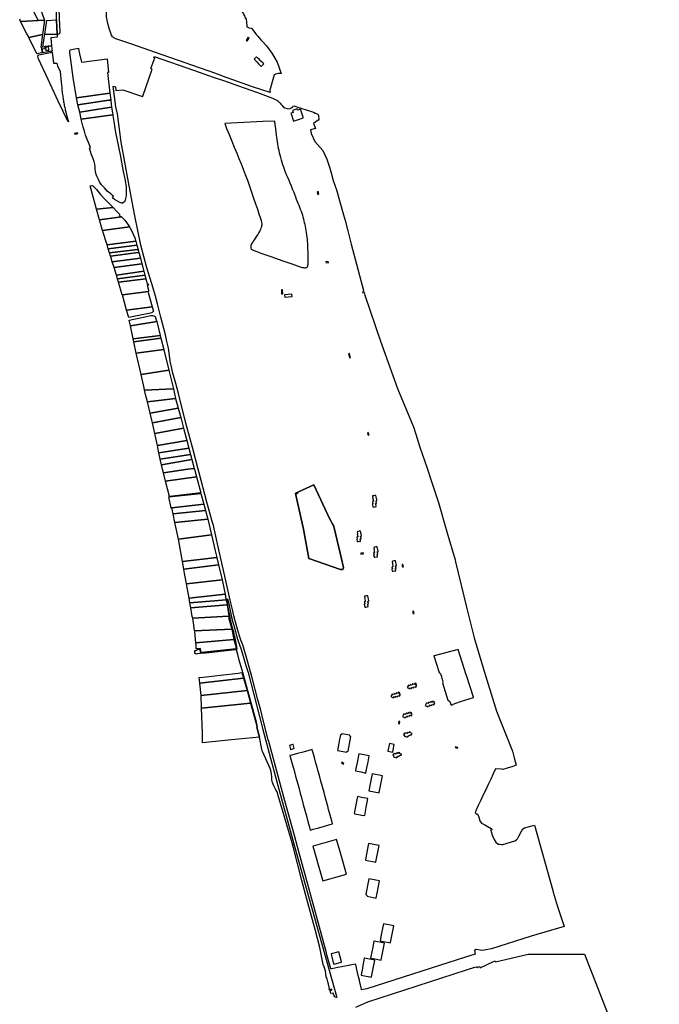
# Model space of a CAD drawing. Units: inches. Extents: x 720574 to 734697, y 4351319 to 4383091.
# Drawn here: x 729414 to 731927, y 4358855 to 4362719 of the extents above; entities that cross this region are included whole.
import ezdxf

# ---------------------------------------------------------------- set-up
doc = ezdxf.new("R2010")
doc.units = ezdxf.units.IN
doc.header["$MEASUREMENT"] = 0
doc.layers.add('gis.parcelas_rust', color=10, linetype='Continuous')

# ---------------------------------------------------------------- blocks, each defined once
blk = doc.blocks.new('parcelas_rust_ACAD_27_FMEBLOCK11')
at = {"layer": 'gis.parcelas_rust'}
for points in [[(-20.7, 378.3), (29.9, 187.2), (42.6, 135.2), (42.7, 134.7), (39.9, 99.2), (39.4, 92.4), (93.9, -89.5), (144.6, -250.6), (142, -258.1), (140, -263.7), (139.7, -264.5), (142.9, -267.2), (170.3, -300.3), (174.6, -305.5), (183.7, -316.3), (188.2, -321.9), (191.6, -326.6), (194.2, -330.9), (196.4, -334.9), (198.2, -338.9), (199.8, -343.1), (204.7, -351.3), (207.7, -376), (208.5, -382.1), (214.6, -384.5), (215.2, -385.5), (225.9, -386.6), (226.1, -386.6), (227.3, -388.1), (230.4, -392.3), (234.3, -397.7), (239.2, -404), (244.8, -411.1), (250.9, -418.3), (255.8, -425.3), (263.3, -432.3), (269.2, -438.6), (285.1, -456.5), (306.5, -485), (327.6, -520.7), (343.3, -564.9), (343.3, -565), (336.9, -564.4), (333.2, -564.5), (331.1, -564.5), (320.6, -567.7), (319.2, -568.7), (315.5, -569.5), (297.9, -630.8), (300.1, -639.6), (230.7, -617), (134.5, -582.8), (126.9, -580.1), (81.9, -563.8), (-150.8, -482.8), (-248.2, -448.5), (-306.3, -428.1), (-313.9, -425.1), (-317.6, -422.3), (-319.5, -420.9), (-323.7, -414), (-326.3, -406.9), (-331.7, -392.7), (-338.3, -369), (-343.3, -342.1), (-343.2, -322.7), (-343.2, -318.5), (-339.1, -294.2), (-314.1, -182.9), (-307.3, -156.3), (-306.9, -148), (-305.8, -128.9), (-299.1, 40.6), (-296, 85.7), (-293.6, 105.9), (-284.7, 164.8), (-279.9, 200.1), (-274.7, 220.1), (-263, 265.7), (-250.4, 283.2), (-254.7, 289.5), (-255.8, 296.7), (-255.4, 304.9), (-253.2, 309.6), (-248.2, 320.8), (-248, 321.1), (-245, 333.3), (-234.3, 376.2), (-229.2, 401.2), (-228, 409.3), (-227, 417.6), (-227, 426.8), (-227.7, 437.4), (-234.6, 513.6), (-235.5, 537.4), (-230.6, 536.5), (-220.3, 534.8), (-210, 532), (-200, 529.4), (-187.5, 524.8), (-173.9, 519.5), (-163.7, 514.7), (-157.1, 513.7), (-153, 514.2), (-148.3, 517.7), (-140, 525.6), (-133.5, 534.8), (-118.3, 557.8), (-101.6, 586.6), (-95.4, 599.6), (-83, 622.9), (-76.8, 638.7), (-76.5, 639.6), (-70.8, 634.5), (-80, 601.4), (-80.4, 600.2), (-83.9, 587.7), (-81.4, 543.8), (-64.3, 507.5), (-64.2, 507.5), (-62.4, 508.4), (-61.8, 507.1), (-52.9, 488.4), (-55.7, 485.2), (-48.6, 479.7), (-34.4, 429), (-20.9, 380.7)], [(-189.7, 479.4), (-180.9, 477.4), (-177.4, 493.2), (-186.3, 495.2)], [(213.1, -422.4), (205.1, -435.2), (206.1, -435.8), (208.6, -437.3), (209.4, -437.9), (217.5, -425.1), (216.6, -424.5), (214, -423)], [(236.1, -508.5), (240.2, -512.7), (242.8, -515.3), (246.6, -519.2), (253.5, -526.2), (261.6, -534.4), (264.3, -537.2), (274.2, -527.4), (271.5, -524.7), (263.4, -516.4), (260.4, -513.4), (257.1, -510), (252.6, -505.5), (250, -502.8), (246.1, -498.8)]]:
    blk.add_lwpolyline(points, close=True, dxfattribs=at)
blk = doc.blocks.new('parcelas_rust_ACAD_27_FMEBLOCK32')
at = {"layer": 'gis.parcelas_rust'}
for points in [[(-769.9411, 1675.4188), (-732.9282, 1781.5615), (-737.3582, 1783.5615), (-722.7377, 1825.561), (-722.6778, 1826.061), (-725.873, 1827.1894), (-725.5855, 1828.059), (-724.3555, 1831.779), (-566.897, 1776.349), (-492.6875, 1750.229), (-448.308, 1735.169), (-394.0485, 1716.049), (-303.8995, 1684.279), (-297.6795, 1681.909), (-260.25, 1667.649), (-252.28, 1663.839), (-240.91, 1658.169), (-238.4605, 1656.279), (-234.9905, 1653.599), (-229.5105, 1647.779), (-227.8305, 1644.809), (-223.9005, 1640.389), (-218.1505, 1634.329), (-211.371, 1629.999), (-202.681, 1627.089), (-194.721, 1626.529), (-188.191, 1628.939), (-186.991, 1629.359), (-180.561, 1633.909), (-178.291, 1636.209), (-176.821, 1638.309), (-140.841, 1626.4385), (-131.641, 1623.4085), (-98.3715, 1612.4285), (-92.2515, 1608.6985), (-91.5615, 1608.4585), (-82.2615, 1605.1385), (-79.912, 1599.829), (-78.832, 1594.569), (-78.362, 1589.349), (-78.582, 1584.869), (-80.732, 1582.009), (-98.592, 1568.589), (-91.3125, 1548.6795), (-111.2325, 1543.8095), (-108.5725, 1529.4695), (-94.2735, 1498.01), (-61.914, 1462.5), (-46.0145, 1428.5205), (-35.785, 1396.9605), (-30.1855, 1374.9505), (-21.306, 1345.261), (-8.9265, 1307.7415), (16.452, 1218.862), (25.5615, 1187.6425), (36.141, 1147.3625), (48.48, 1095.233), (59.5095, 1056.1235), (97.407, 912.865), (98.257, 909.995), (92.827, 908.125), (94.537, 903.175), (99.737, 904.975), (102.907, 894.865), (164.124, 713.5365), (230.861, 528.018), (285.7885, 396.449), (293.1085, 378.0395), (302.348, 348.5195), (319.137, 298.02), (336.4265, 246.0405), (348.4955, 211.251), (362.335, 171.381), (391.8135, 81.452), (424.9615, -33.657), (457.56, -144.366), (459.02, -152.086), (502.297, -329.744), (531.555, -449.853), (566.123, -564.282), (619.2405, -738.3905), (682.678, -894.779), (688.7975, -921.1885), (697.557, -950.2985), (683.347, -954.6485), (661.357, -961.378), (644.287, -966.598), (639.157, -966.138), (616.247, -964.078), (615.747, -964.038), (606.597, -983.658), (596.8765, -1004.4975), (587.1565, -1025.3475), (577.436, -1046.187), (567.716, -1067.037), (557.9955, -1087.877), (548.2755, -1108.7265), (538.555, -1129.5665), (537.745, -1131.3065), (535.445, -1136.766), (546.925, -1144.026), (549.8945, -1153.946), (552.4945, -1163.106), (553.2345, -1165.556), (554.1245, -1167.646), (554.722, -1168.5665), (560.639, -1177.16), (573.3025, -1184.6085), (598.6305, -1198.2015), (599.2395, -1198.9915), (601.891, -1202.429), (602.1685, -1203.416), (596.209, -1205.0915), (598.2135, -1209.9755), (601.1035, -1219.5455), (603.2435, -1225.6555), (604.9735, -1229.8455), (609.99, -1242.1485), (617.253, -1252.576), (626.192, -1259.652), (631.9165, -1260.6195), (639.4145, -1261.887), (639.4645, -1261.8785), (644.0705, -1261.142), (691.7465, -1247.1765), (698.6375, -1242.8935), (701.617, -1239.5415), (707.763, -1228.741), (717.2615, -1208.8165), (722.8485, -1199.692), (729.739, -1195.7815), (769.343, -1185.506), (840.919, -1442.1335), (842.829, -1448.9935), (857.728, -1500.663), (885.3165, -1582.562), (756.1565, -1621.2215), (599.677, -1671.131), (563.477, -1676.971), (539.907, -1673.571), (532.657, -1677.831), (536.357, -1691.581), (532.097, -1693.151), (502.277, -1702.6505), (110.087, -1827.629), (90.007, -1831.779), (89.237, -1828.589), (88.297, -1823.889), (84.2775, -1806.5795), (81.6675, -1795.1295), (81.3975, -1794.0595), (76.898, -1774.9295), (71.2185, -1751.65), (66.6385, -1732.58), (66.4385, -1731.7), (66.2285, -1730.99), (50.9785, -1733.71), (43.109, -1735.19), (39.989, -1735.73), (-3.821, -1743.49), (-27.141, -1748.8895), (-30.981, -1749.8595), (-46.66, -1694.43), (-48.13, -1686.6205), (-115.026, -1442.1325), (-161.9435, -1270.644), (-173.8625, -1225.8545), (-211.2805, -1090.0155), (-274.807, -857.4075), (-276.5965, -851.0875), (-297.7155, -768.1785), (-306.315, -734.419), (-317.344, -693.799), (-340.193, -606.86), (-357.402, -545.9305), (-376.9305, -477.421), (-384.0805, -459.041), (-388, -445.7315), (-394.56, -425.2415), (-403.0795, -398.1815), (-411.419, -363.492), (-418.9585, -333.912), (-426.678, -302.2525), (-431.5475, -278.2325), (-444.3465, -219.443), (-472.9445, -93.0145), (-492.3835, -9.325), (-495.253, 1.805), (-517.352, 82.664), (-548.56, 197.543), (-552.02, 211.253), (-571.2085, 287.3525), (-599.797, 391.6515), (-628.645, 508.2805), (-640.2145, 547.5405), (-651.324, 588.27), (-657.8135, 618.6495), (-659.1835, 623.5195), (-660.973, 627.8295), (-668.7125, 686.879), (-674.472, 713.159), (-680.1315, 739.4085), (-698.0005, 808.418), (-711.4195, 860.0775), (-719.569, 890.5375), (-728.5985, 922.047), (-753.2875, 1001.2765), (-777.276, 1091.166), (-800.224, 1206.405), (-806.7835, 1240.0245), (-825.492, 1338.304), (-853.9895, 1495.4825), (-869.448, 1606.8415), (-874.7775, 1634.3915), (-885.3165, 1714.6505), (-877.2636, 1712.0605), (-875.8587, 1698.063), (-847.2987, 1701.0625), (-770.2397, 1674.5625)], [(-163.3771, 1625.3923), (-180.9937, 1619.77), (-178.4812, 1611.8975), (-187.7883, 1608.9272), (-187.6511, 1608.4973), (-186.7349, 1605.6267), (-177.9229, 1578.0157), (-165.5658, 1581.9595), (-154.3006, 1585.5548), (-139.5602, 1590.2592), (-139.0265, 1590.4295), (-139.853, 1593.0191), (-149.8261, 1624.2679), (-161.7988, 1620.4468)], [(-447.5205, 1568.2305), (-440.261, 1548.9205), (-430.6315, 1524.9005), (-420.1415, 1499.421), (-410.082, 1475.131), (-400.6225, 1452.2915), (-391.683, 1430.6015), (-383.193, 1409.6715), (-374.9735, 1388.952), (-366.864, 1367.812), (-358.734, 1345.762), (-350.5545, 1322.9025), (-342.335, 1299.4225), (-334.1555, 1275.7025), (-326.3155, 1252.773), (-319.196, 1231.813), (-313.1265, 1213.823), (-308.3165, 1199.1635), (-304.907, 1188.0135), (-302.977, 1180.3035), (-302.227, 1175.0135), (-302.267, 1170.8835), (-302.797, 1166.8335), (-303.777, 1162.5235), (-305.287, 1157.7935), (-307.3775, 1152.494), (-310.1175, 1146.624), (-313.5775, 1140.194), (-317.7675, 1133.254), (-322.3975, 1126.074), (-327.1275, 1118.984), (-331.628, 1112.274), (-335.708, 1106.1345), (-339.188, 1100.7345), (-341.928, 1096.1845), (-343.918, 1092.3645), (-345.178, 1089.1045), (-345.748, 1086.2445), (-345.738, 1083.6545), (-345.308, 1081.2345), (-344.578, 1078.9045), (-343.478, 1076.6945), (-341.9185, 1074.6745), (-338.7685, 1072.4945), (-328.7685, 1068.2845), (-305.6285, 1059.7545), (-297.6885, 1056.9345), (-266.219, 1045.7645), (-220.0595, 1029.6045), (-179.85, 1015.7145), (-155.17, 1007.4145), (-143.1305, 1003.7445), (-137.7605, 1002.6145), (-134.0505, 1002.2945), (-130.9205, 1002.4045), (-128.2605, 1002.8845), (-125.9805, 1003.7145), (-124.0905, 1004.9145), (-122.5905, 1006.5745), (-121.4905, 1008.8045), (-120.74, 1012.0645), (-120.28, 1016.8845), (-120.07, 1023.6645), (-120.03, 1032.2445), (-120.08, 1037.304), (-120.12, 1042.354), (-120.2795, 1053.614), (-120.4895, 1065.344), (-120.7495, 1076.784), (-121.049, 1087.334), (-121.449, 1097.0235), (-121.999, 1106.0635), (-122.7585, 1114.6535), (-123.7285, 1123.0335), (-124.9085, 1131.4135), (-126.2785, 1139.9535), (-127.778, 1148.453), (-129.298, 1156.623), (-130.768, 1164.263), (-132.248, 1171.543), (-133.7775, 1178.723), (-135.4375, 1185.983), (-137.2575, 1193.333), (-139.2775, 1200.693), (-141.5375, 1208.0425), (-144.017, 1215.4825), (-146.697, 1223.1525), (-149.567, 1231.1025), (-152.557, 1239.1025), (-155.5865, 1246.8125), (-158.6365, 1254.0925), (-161.7765, 1261.4325), (-165.1265, 1269.512), (-168.776, 1278.812), (-172.696, 1289.092), (-176.806, 1299.932), (-181.0855, 1310.962), (-185.5355, 1322.162), (-190.215, 1333.5615), (-195.115, 1345.1315), (-200.005, 1356.5715), (-204.6145, 1367.5015), (-208.7545, 1377.6615), (-212.4645, 1387.221), (-215.854, 1396.521), (-219.034, 1405.801), (-222.014, 1415.191), (-224.8135, 1424.761), (-227.4435, 1434.521), (-229.8735, 1444.201), (-232.103, 1453.4805), (-234.143, 1462.1305), (-236.003, 1470.4205), (-237.753, 1478.7405), (-239.4125, 1487.3605), (-240.9425, 1496.2005), (-242.3225, 1505.04), (-243.5325, 1513.88), (-244.702, 1523.47), (-245.992, 1534.76), (-247.502, 1548.3), (-249.0915, 1563.1795), (-250.5515, 1578.0995), (-297.681, 1575.74)], [(-77.6465, 1291.7415), (-81.216, 1300.8315), (-84.926, 1299.3715), (-81.3565, 1290.2815)], [(-49.6305, 1026.264), (-50.0105, 1022.544), (-40.7705, 1021.584), (-40.3805, 1025.304)], [(-225.341, 915.5055), (-224.4415, 899.266), (-219.3615, 899.616), (-220.181, 915.7655)], [(-212.5315, 895.806), (-211.6915, 886.846), (-183.0815, 889.536), (-183.9215, 898.4955)], [(46.4435, 650.1475), (41.824, 665.1775), (38.244, 664.0775), (42.8535, 649.0475)], [(112.659, 354.41), (115.469, 345.29), (119.119, 346.52), (116.069, 355.56)], [(-170.043, 117.383), (-167.2735, 104.873), (-138.9055, -23.3855), (-116.737, -139.3445), (7.3715, -181.5845), (11.9115, -182.4545), (15.5515, -181.8445), (18.1015, -178.8645), (19.0815, -175.8945), (17.732, -168.4145), (10.3025, -139.905), (-5.7565, -68.2455), (-16.566, -24.046), (-20.0955, -9.836), (-22.7655, -5.756), (-34.335, 15.4735), (-97.143, 150.2825), (-160.803, 120.863), (-169.063, 117.753)], [(146.9937, 65.7998), (147.1894, 65.8862), (147.1994, 65.9062), (147.2394, 65.9062), (147.7494, 66.0061), (145.9912, 74.696), (145.0514, 75.4162), (144.8821, 76.3362), (145.6021, 76.5461), (148.1522, 77.0555), (148.8324, 77.9354), (148.7125, 78.4654), (147.7235, 83.0956), (147.1441, 85.6957), (146.9542, 86.6058), (146.8343, 87.1258), (147.585, 87.3125), (149.6845, 87.8352), (150.0459, 88.6963), (150.0747, 88.7651), (149.1956, 92.8353), (148.1965, 97.3955), (147.4472, 100.8857), (147.1975, 101.9957), (146.8478, 103.6458), (145.8388, 108.296), (145.7189, 108.826), (141.0093, 108.267), (140.1993, 108.1672), (136.3991, 107.478), (132.849, 106.7088), (134.0973, 100.9385), (133.6314, 100.8317), (132.8772, 100.6588), (136.0963, 86.3153), (136.264, 85.568), (132.2838, 84.6789), (134.0621, 76.3485), (132.7118, 76.0595), (131.962, 75.8989), (132.6213, 72.7388), (134.48, 63.9789), (134.5989, 63.4189), (135.9688, 63.3286), (137.7188, 63.1982), (143.379, 64.297), (143.3691, 64.357), (143.7091, 64.357), (143.7791, 64.367), (145.1692, 64.9867), (145.3792, 65.0866)], [(85.9582, -69.8465), (85.0473, -65.5535), (84.8373, -64.5235), (83.8273, -63.9735), (83.4673, -62.6935), (86.7673, -62.0135), (87.8273, -61.1235), (87.7373, -60.6435), (85.9973, -52.0035), (86.8391, -51.8092), (88.3373, -51.4635), (89.5273, -50.4435), (89.5159, -50.391), (88.1578, -44.1135), (87.7778, -42.3135), (86.8978, -38.2435), (85.5278, -31.8435), (84.8578, -31.8335), (82.6278, -31.7735), (80.8277, -31.7235), (74.9278, -33.1235), (72.4378, -34.5435), (74.1378, -42.6435), (73.7858, -42.7352), (72.9478, -42.9535), (75.0345, -53.0927), (75.1972, -53.8835), (71.2273, -54.6635), (72.9873, -63.1435), (71.9201, -63.3658), (71.0673, -63.5435), (72.8473, -71.903), (73.773, -72.0855), (75.8773, -72.5335), (86.1273, -70.6435)], [(151.8953, -130.9428), (150.8378, -125.9477), (149.5777, -125.1377), (149.3978, -124.1577), (152.9778, -123.3877), (153.6978, -122.8777), (153.5678, -122.3077), (152.3677, -116.6477), (151.6478, -112.9977), (152.4672, -112.7732), (154.4578, -112.2277), (155.2378, -111.3377), (155.222, -111.2731), (155.1278, -110.8877), (153.4878, -103.3877), (152.9378, -100.9177), (151.1583, -92.8177), (146.4683, -92.6977), (146.1183, -92.7877), (140.6283, -94.2177), (138.0382, -95.5577), (139.7878, -103.7577), (139.3961, -103.8462), (138.5478, -104.0377), (140.7816, -114.1178), (140.9478, -114.8677), (136.9178, -115.7177), (137.5578, -118.6477), (138.7778, -124.1577), (137.7084, -124.3972), (136.8578, -124.5877), (138.7173, -132.9277), (139.6639, -133.1674), (140.0552, -133.2665), (141.8373, -133.7177), (152.0573, -131.7077)], [(96.812, -120.6455), (96.372, -117.2755), (87.042, -118.2055), (87.512, -121.8455)], [(223.7333, -186.3308), (222.6343, -181.3592), (221.5143, -180.5392), (221.2343, -179.1892), (221.9543, -179.1492), (224.8043, -178.9492), (225.5643, -177.5092), (223.6048, -168.3792), (224.4386, -168.2131), (226.3648, -167.8292), (227.2848, -167.0892), (227.2402, -166.8848), (223.2048, -148.3697), (220.4148, -148.2997), (218.5448, -148.2397), (218.1748, -148.3397), (212.6347, -149.7597), (211.3148, -150.5297), (210.1548, -151.2197), (211.8548, -159.2292), (211.5105, -159.3116), (210.6848, -159.5092), (212.8307, -169.6512), (212.9848, -170.3792), (208.8847, -171.2392), (210.6742, -179.7592), (209.6286, -179.965), (208.7943, -180.1292), (210.5743, -188.4892), (210.9743, -188.3992), (211.4597, -188.556), (212.1069, -188.765), (213.5443, -189.2292), (223.4143, -187.1592), (223.4743, -187.0592), (223.8943, -187.0592)], [(248.7505, -162.6155), (249.7505, -167.285), (250.7105, -171.785), (254.3205, -171.175), (252.4005, -162.0055)], [(116.2858, -327.3526), (116.2343, -327.116), (114.3123, -318.7365), (113.8819, -316.6866), (116.0817, -316.1761), (116.9415, -315.3359), (114.7999, -306.3364), (115.6259, -306.1601), (117.5198, -305.7557), (118.4396, -304.9055), (118.4021, -304.7403), (118.2694, -304.1556), (115.5668, -292.6362), (115.3265, -291.6362), (113.7449, -284.8571), (113.065, -284.9273), (108.2151, -285.4784), (100.9755, -287.0701), (102.2868, -292.7193), (101.8411, -292.8432), (101.0269, -293.0696), (103.5194, -303.799), (104.3432, -307.453), (104.5204, -308.2388), (100.4306, -309.1297), (101.1513, -312.2095), (102.4221, -317.8092), (101.1331, -318.0783), (100.3122, -318.2497), (103.115, -330.3391), (103.175, -330.3391), (103.175, -330.3691), (104.685, -330.3687), (106.265, -330.3884), (112.3547, -329.0469), (116.3343, -327.576)], [(289.538, -346.2535), (292.0275, -355.2535), (295.9075, -354.1835), (293.428, -345.1835)], [(528.7718, -683.2304), (501.7115, -597.9652), (501.8014, -597.9152), (500.7004, -594.9056), (469.6062, -495.4777), (374.7887, -520.4861), (373.8957, -520.7216), (382.9857, -549.8783), (394.3784, -586.4337), (398.7487, -588.7322), (399.5896, -591.4119), (400.533, -594.4344), (403.1037, -602.6706), (405.116, -609.0794), (405.962, -611.8179), (409.3604, -622.8179), (407.0419, -626.9187), (428.4053, -694.9005), (430.3754, -695.2998), (436.327, -699.7277), (440.2563, -711.826), (441.1819, -714.676), (447.7811, -712.4036), (449.3509, -711.893), (449.1345, -711.2997), (448.8003, -710.3832), (449.6358, -710.1088), (478.9168, -700.4924), (528.9508, -683.7945)], [(289.7135, -632.6943), (289.274, -633.4946), (287.8555, -636.1254), (282.5639, -633.2983), (279.7168, -638.5694), (278.7265, -638.03), (274.3952, -635.7024), (270.4293, -643.0846), (269.0308, -645.6654), (278.9038, -651.0399), (281.8109, -645.8482), (287.0725, -648.6453), (287.6119, -647.705), (289.8395, -643.4037), (292.9204, -645.022), (295.2411, -646.1907), (298.0881, -640.9891), (303.3698, -643.8062), (306.7463, -637.5548), (303.0151, -635.5469), (305.083, -631.7957), (298.8512, -628.4692), (298.4316, -629.2894), (296.1041, -633.7207), (290.6725, -630.9138)], [(225.1608, -667.9359), (223.1928, -671.547), (218.2112, -668.7397), (217.9512, -668.6098), (215.074, -673.8814), (209.8024, -670.9743), (205.6965, -678.356), (204.3079, -680.8668), (214.2204, -686.3514), (216.2688, -682.5503), (217.098, -681.1098), (219.8589, -682.6883), (222.3691, -684.0269), (222.9086, -683.1666), (225.5468, -678.8952), (228.3176, -680.4337), (230.5378, -681.6324), (233.4854, -676.3513), (238.6865, -679.2585), (242.1036, -673.0766), (238.4125, -671.0186), (240.4105, -667.3275), (234.2886, -663.9409), (233.9689, -664.5111), (231.4115, -669.1725), (226.0799, -666.2554)], [(360.3573, -702.6894), (358.608, -705.93), (353.3175, -703.1018), (350.4688, -708.3728), (345.1483, -705.4946), (339.7812, -715.4664), (349.643, -720.833), (352.5613, -715.642), (357.8222, -718.4503), (358.3619, -717.5001), (360.5904, -713.1993), (363.671, -714.8283), (365.9914, -715.9875), (368.8396, -710.7865), (374.1205, -713.6047), (377.4985, -707.3636), (373.7578, -705.3448), (375.2268, -702.6848), (375.8365, -701.6046), (369.6059, -698.2767), (366.8472, -703.5172), (361.4267, -700.7195)], [(271.665, -745.4307), (270.7959, -747.0512), (269.727, -748.9918), (264.7555, -746.2846), (264.4754, -746.1748), (261.6284, -751.4064), (260.558, -750.837), (256.3068, -748.5394), (250.8924, -758.4725), (260.7655, -763.8869), (263.6225, -758.6353), (268.9441, -761.5323), (269.4536, -760.602), (271.9111, -756.2506), (274.8721, -757.8889), (277.1127, -759.0876), (279.8499, -754.0661), (279.9297, -753.836), (280.1899, -753.9959), (285.2314, -756.743), (288.6079, -750.5211), (284.8767, -748.5032), (286.8846, -744.7421), (280.7627, -741.4655), (277.9357, -746.6472), (272.5641, -743.7702)], [(240.072, -777.9895), (236.472, -777.3795), (234.9015, -786.589), (238.5315, -787.209)], [(31.916, -898.2276), (32.2937, -896.2073), (33.9637, -896.4975), (34.2839, -894.8376), (37.3338, -895.3879), (47.7411, -837.9496), (44.6712, -837.4292), (44.9814, -835.7492), (43.3214, -835.4491), (43.9118, -832.3691), (12.0724, -826.5756), (11.5521, -829.5756), (11.5321, -829.6656), (9.8421, -829.3654), (9.5419, -831.0053), (6.8367, -830.5147), (6.452, -830.445), (3.0699, -849.2741), (3.0499, -849.3641), (2.1131, -854.4849), (1.7291, -856.584), (0.6684, -862.4325), (0.4378, -863.7038), (0.4078, -863.8338), (-4.7754, -892.5833), (31.7234, -899.2573)], [(254.7707, -830.6072), (258.5202, -832.5792), (256.9709, -835.7595), (261.4013, -837.9686), (261.9012, -837.0585), (268.6513, -840.3766), (271.1208, -835.4166), (274.3107, -837.0759), (276.6102, -832.6555), (276.8202, -832.2654), (280.07, -833.9147), (282.3496, -829.4843), (282.5695, -829.0442), (285.7598, -830.6936), (287.9289, -826.3031), (281.3882, -822.9445), (282.3379, -821.1543), (277.7674, -818.8352), (275.3284, -823.7157), (270.2979, -821.1968), (267.8389, -826.1073), (262.7984, -823.5383), (261.7488, -825.5585), (258.1784, -823.7593), (254.7366, -830.498), (254.6998, -830.57)], [(-184.9375, -870.1875), (-193.6075, -872.7675), (-189.3375, -888.2275), (-174.7175, -884.1875), (-179.1475, -868.4675), (-182.0975, -869.3475)], [(-191.478, -912.6375), (-187.568, -926.917), (-182.6885, -944.747), (-181.4985, -949.097), (-175.429, -971.287), (-169.3595, -993.4665), (-163.2895, -1015.6565), (-157.22, -1037.836), (-151.1505, -1060.016), (-145.0805, -1082.206), (-139.011, -1104.3855), (-132.9415, -1126.5755), (-126.872, -1148.755), (-120.802, -1170.945), (-114.7325, -1193.125), (-111.6125, -1204.5245), (-100.8225, -1201.575), (-78.6425, -1195.505), (-56.4525, -1189.435), (-34.273, -1183.365), (-24.043, -1180.565), (-27.3125, -1168.615), (-33.382, -1146.4255), (-39.452, -1124.2455), (-43.2215, -1110.4755), (-45.1815, -1103.316), (-45.5215, -1102.056), (-51.591, -1079.876), (-57.671, -1057.686), (-63.7405, -1035.5065), (-69.81, -1013.3265), (-75.88, -991.137), (-81.9495, -968.957), (-83.2195, -964.307), (-85.149, -957.267), (-89.289, -942.127), (-95.3585, -919.9375), (-101.4285, -897.7575), (-102.498, -893.8475), (-103.908, -888.6775), (-117.018, -892.2675), (-139.198, -898.3375), (-161.388, -904.4075), (-183.568, -910.4775)], [(212.6075, -897.6269), (213.9614, -891.1513), (214.1214, -891.1712), (214.2316, -890.0012), (218.4465, -869.3306), (199.1972, -865.4108), (198.9255, -865.3555), (193.0647, -893.7481), (192.8628, -894.7265), (212.3933, -898.6516)], [(468.399, -880.5285), (458.039, -877.5585), (456.969, -881.1985), (465.059, -883.5785), (465.459, -881.9785), (467.899, -882.5785)], [(107.1392, -979.7722), (113.5373, -946.9707), (113.9373, -944.9707), (119.9977, -913.9012), (78.8786, -905.8758), (78.5478, -905.8112), (72.0078, -939.4307), (69.4073, -952.7607), (68.9473, -955.1305), (65.5373, -972.7002), (86.4568, -976.7902), (106.9368, -980.8102)], [(213.321, -911.4362), (216.8098, -913.3062), (215.1098, -916.5062), (219.5398, -918.9462), (220.0698, -917.9862), (226.7393, -921.4962), (229.2798, -916.6662), (232.3598, -918.2862), (232.5498, -917.9162), (234.9598, -913.4262), (238.0498, -915.1262), (240.8198, -910.3762), (243.7898, -911.9162), (246.0398, -907.7662), (246.2198, -907.4462), (239.6898, -903.8862), (240.6998, -901.9762), (236.4998, -899.8062), (236.1498, -899.6162), (233.5498, -904.4862), (229.0498, -902.0662), (228.7198, -901.8962), (226.0698, -906.7962), (221.2798, -904.1862), (220.8598, -904.9562), (217.3298, -903.1262), (213.2113, -911.0063), (213.0598, -911.2962)], [(10.3605, -941.4175), (18.1605, -946.0775), (20.0605, -942.8875), (12.2605, -938.2375)], [(159.3104, -1057.6173), (172.3528, -991.9382), (131.3824, -983.8572), (131.0832, -983.7982), (123.4128, -1022.6982), (117.9323, -1050.4977), (138.7218, -1054.6177), (159.1018, -1058.6677)], [(101.996, -1147.0806), (108.1768, -1115.8217), (114.9973, -1081.4117), (89.4173, -1076.4617), (74.0782, -1073.4858), (73.7477, -1073.4217), (60.5168, -1140.0412), (63.3068, -1140.5812), (90.4063, -1145.9054), (101.7863, -1148.1412)], [(-85.812, -1322.276), (-63.376, -1400.503), (-62.296, -1404.253), (30.324, -1378.4135), (10.425, -1307.944), (7.8155, -1298.694), (-3.604, -1258.2545), (-3.614, -1258.2345), (-8.214, -1241.9445), (-100.6535, -1267.334), (-101.5035, -1267.564), (-85.9045, -1321.9335), (-85.9045, -1321.9535)], [(146.276, -1329.4122), (158.3935, -1264.7585), (117.5442, -1257.1103), (117.214, -1257.0485), (109.5335, -1298.468), (109.5135, -1298.548), (105.013, -1322.768), (146.0725, -1330.498)], [(107.0371, -1457.1931), (111.1451, -1463.4101), (111.1561, -1463.4268), (112.005, -1464.7115), (147.0345, -1471.3315), (147.1931, -1470.4881), (147.242, -1470.2281), (150.515, -1452.8215), (159.6255, -1404.492), (118.576, -1396.542), (118.5348, -1396.5344), (118.196, -1396.472), (106.765, -1456.7815)], [(203.9246, -1646.3023), (216.6675, -1580.7445), (175.9712, -1572.9422), (175.618, -1572.8745), (169.8666, -1602.2611), (168.5175, -1609.154), (168.5148, -1609.1681), (162.587, -1639.464), (162.9997, -1639.5439), (203.7065, -1647.424)], [(166.7369, -1713.71), (179.409, -1648.1632), (138.6492, -1640.2829), (138.289, -1640.2132), (132.426, -1670.3304), (131.2185, -1676.5327), (125.3185, -1706.8727), (142.4555, -1710.1876), (166.518, -1714.8422)], [(11.2401, -1722.1555), (6.0563, -1702.846), (0.6268, -1682.6665), (-29.2695, -1690.6732), (-30.1032, -1690.8965), (-29.9532, -1691.4765), (-26.9037, -1702.846), (-21.2537, -1723.916), (-20.2942, -1727.716), (-19.2542, -1731.256), (11.4658, -1722.996)], [(129.0501, -1780.6682), (141.7495, -1715.142), (113.92, -1709.742), (100.9474, -1707.058), (100.58, -1706.982), (93.6695, -1743.622), (92.9395, -1747.512), (91.6295, -1753.552), (87.9143, -1772.605), (87.679, -1773.8115), (128.8285, -1781.8115)]]:
    blk.add_lwpolyline(points, close=True, dxfattribs=at)
blk = doc.blocks.new('parcelas_rust_ACAD_27_FMEBLOCK39')
at = {"layer": 'gis.parcelas_rust'}
for points in [[(16.5, 13.9), (18.7, -7), (16.2, -7.9), (11, -8.5), (-18.2, -13.9), (-18.7, 1.5), (-8.2, 2.9), (-8.8, 10.5), (-8.9, 11.4), (4, 12.5)], [(6.6, -2.9), (5.2, 9.1), (-6.8, 7.7), (-5.4, -4.4), (2.4, -3.5), (2.8, -6.4), (6.5, -5.9), (6.2, -2.9)]]:
    blk.add_lwpolyline(points, close=True, dxfattribs=at)

msp = doc.modelspace()

# ---------------------------------------------------------------- linework, layer by layer
at = {"layer": 'gis.parcelas_rust'}
for points in [[(729442.56, 4362805.824), (729487.3185, 4362715.3145), (729441.5985, 4362712.9445), (729417.7785, 4362711.705), (729414.449, 4362721.165)], [(730734.7355, 4358843.4265), (730781.326, 4358864.6365), (731169.7155, 4358989.655), (731206.0255, 4359001.3445), (731211.8555, 4358999.1145), (731215.2555, 4359001.0845), (731219.8655, 4359002.9145), (731222.7555, 4358997.8945), (731275.0255, 4359022.1445), (731281.8655, 4359025.7945), (731283.6355, 4359021.4345), (731411.3255, 4359051.864), (731479.405, 4359051.774), (731514.8445, 4359051.724), (731564.8245, 4359051.664), (731573.7445, 4359051.654), (731632.394, 4359051.574), (731926.6315, 4358300.1715)]]:
    msp.add_lwpolyline(points, dxfattribs=at)
for points in [[(729487.3185, 4362715.3145), (729442.56, 4362805.824), (729478.6595, 4362807.634), (729512.268, 4362716.6145)], [(729558.7385, 4362761.284), (729567.7085, 4362760.524), (729570.9975, 4362696.4145), (729572.0975, 4362672.0345), (729572.067, 4362667.6345), (729571.777, 4362666.7245), (729571.397, 4362665.9245), (729570.877, 4362665.1545), (729570.187, 4362664.3345), (729569.337, 4362663.4745), (729568.317, 4362662.5745), (729567.027, 4362661.6945), (729564.867, 4362660.9945), (729561.127, 4362660.6545), (729559.558, 4362717.944)], [(729441.598, 4362665.795), (729417.7785, 4362711.705), (729441.5985, 4362712.9445), (729487.3185, 4362715.3145), (729512.268, 4362716.6145), (729504.4375, 4362660.665), (729449.9875, 4362649.495), (729448.5975, 4362652.305)], [(729561.127, 4362660.6545), (729513.1475, 4362662.335), (729521.138, 4362715.6445), (729559.558, 4362717.944)], [(729482.0065, 4362584.8955), (729449.9875, 4362649.495), (729504.4375, 4362660.665), (729497.417, 4362610.4455), (729499.6465, 4362610.4655), (729500.8165, 4362588.4355)], [(729505.5365, 4362611.6155), (729510.677, 4362645.865), (729513.1475, 4362662.335), (729561.127, 4362660.6545), (729561.697, 4362650.625), (729536.287, 4362648.155), (729539.4965, 4362616.545), (729526.9565, 4362615.135), (729514.0365, 4362614.0055), (729514.1165, 4362613.1255)], [(729649.9906, 4362585.5387), (729655.7574, 4362557.6704), (729656.9965, 4362551.6823), (729708.3239, 4362558.7739), (729758.4517, 4362565.6998), (729763.064, 4362511.795), (729758.934, 4362511.8855), (729769.173, 4362430.556), (729637.753, 4362412.1265), (729625.0545, 4362491.766), (729615.3955, 4362561.8355), (729611.466, 4362588.975), (729611.916, 4362594.185), (729612.106, 4362600.195), (729612.106, 4362600.345), (729631.396, 4362603.985), (729645.5977, 4362606.6729), (729645.9775, 4362604.8618), (729646.0375, 4362604.6418)], [(729488.886, 4362565.286), (729486.0065, 4362575.1155), (729488.0365, 4362579.9555), (729489.6665, 4362580.7055), (729535.2665, 4362589.8155), (729539.8465, 4362590.8355), (729542.3265, 4362591.1055), (729546.6555, 4362548.2355), (729559.8455, 4362548.7955), (729562.5655, 4362537.956), (729573.615, 4362515.716), (729577.5345, 4362473.3365), (729579.454, 4362452.2665), (729580.364, 4362442.6165), (729581.094, 4362436.0765), (729581.8235, 4362430.4965), (729582.6135, 4362425.2965), (729583.4735, 4362420.0165), (729584.3535, 4362414.777), (729585.1635, 4362409.807), (729585.8535, 4362405.267), (729586.1235, 4362403.457), (729586.4835, 4362400.977), (729587.143, 4362396.677), (729587.913, 4362392.147), (729588.783, 4362387.457), (729589.733, 4362382.747), (729590.723, 4362378.107), (729591.743, 4362373.617), (729592.723, 4362369.337), (729593.6425, 4362365.297), (729594.5225, 4362361.457), (729595.4325, 4362357.727), (729596.3725, 4362354.0575), (729597.3025, 4362350.4675), (729598.1825, 4362347.0075), (729598.9525, 4362343.7075), (729599.6425, 4362340.5975), (729600.3225, 4362337.6775), (729601.0125, 4362334.9375), (729601.742, 4362332.2575), (729602.522, 4362329.5375), (729603.392, 4362326.6075), (729604.522, 4362323.2575), (729606.112, 4362319.2075), (729604.512, 4362317.3975), (729566.1435, 4362399.367), (729526.295, 4362484.4965)], [(729642.933, 4362384.237), (729637.753, 4362412.1265), (729769.173, 4362430.556), (729771.8925, 4362404.236), (729767.9525, 4362403.626), (729764.3725, 4362403.076)], [(729650.2825, 4362355.697), (729642.933, 4362384.237), (729764.3725, 4362403.076), (729767.9525, 4362403.626), (729771.8925, 4362404.236), (729772.1825, 4362401.436), (729773.912, 4362388.3665), (729775.622, 4362375.8965), (729748.972, 4362371.5965)], [(729656.252, 4362328.2075), (729650.2825, 4362355.697), (729748.972, 4362371.5965), (729775.622, 4362375.8965), (729778.9815, 4362353.6565), (729780.1815, 4362345.7165)], [(729664.2315, 4362297.3675), (729656.252, 4362328.2075), (729780.1815, 4362345.7165), (729780.5215, 4362343.4765), (729783.841, 4362319.207), (729790.2505, 4362275.547), (729808.949, 4362188.278), (729821.508, 4362122.8585), (729826.9375, 4362093.9485), (729830.6775, 4362078.359), (729833.027, 4362062.749), (729832.657, 4362054.099), (729833.167, 4362040.089), (729832.4765, 4362028.2195), (729830.6965, 4362016.8395), (729828.7265, 4362010.7695), (729825.6565, 4362004.2395), (729819.3765, 4362000.1995), (729820.1865, 4361998.9395), (729815.3665, 4361999.0895), (729807.7265, 4362001.6895), (729798.2365, 4362006.2995), (729786.7365, 4362013.6895), (729778.647, 4362020.3395), (729782.997, 4362025.7695), (729778.597, 4362029.4295), (729772.037, 4362035.3395), (729758.3175, 4362046.2995), (729747.7775, 4362058.4095), (729735.458, 4362070.749), (729729.528, 4362079.359), (729723.608, 4362091.579), (729718.1585, 4362102.529), (729715.1585, 4362111.679), (729712.0885, 4362123.319), (729711.469, 4362133.659), (729711.029, 4362141.3685), (729710.249, 4362151.5585), (729706.3695, 4362162.7785), (729701.4995, 4362176.5285), (729696.2895, 4362188.6985), (729688.34, 4362214.688), (729692.52, 4362216.768), (729673.511, 4362265.6775), (729668.851, 4362281.4975)], [(729633.031, 4362268.568), (729631.251, 4362273.978), (729639.641, 4362276.758), (729641.231, 4362271.138)], [(729716.1965, 4361975.54), (729691.768, 4362066.3495), (729700.478, 4362067.9795), (729715.5275, 4362052.2095), (729732.5275, 4362033.3795), (729749.747, 4362013.6795), (729768.6765, 4361995.52), (729781.0065, 4361982.06)], [(729727.566, 4361933.2605), (729716.1965, 4361975.54), (729781.0065, 4361982.06), (729796.206, 4361965.59), (729808.1555, 4361954.66), (729805.6255, 4361951.02), (729814.2955, 4361945)], [(729740.205, 4361891.331), (729727.566, 4361933.2605), (729814.2955, 4361945), (729826.7955, 4361931.7), (729833.645, 4361923.16), (729842.895, 4361909.8305), (729845.385, 4361905.5705)], [(729757.6245, 4361835.661), (729740.205, 4361891.331), (729845.385, 4361905.5705), (729848.285, 4361900.6005), (729855.7245, 4361886.2805), (729859.8745, 4361877.6805), (729866.384, 4361862.8705), (729870.194, 4361849.641)], [(729762.174, 4361819.4215), (729757.6245, 4361835.661), (729870.194, 4361849.641), (729874.7435, 4361833.871)], [(729767.5235, 4361803.2515), (729762.174, 4361819.4215), (729874.7435, 4361833.871), (729879.5135, 4361816.971), (729866.0635, 4361815.321)], [(729771.2535, 4361790.8315), (729767.5235, 4361803.2515), (729866.0635, 4361815.321), (729879.5135, 4361816.971), (729880.2835, 4361814.231), (729882.713, 4361805.351), (729869.0935, 4361803.571)], [(729772.2235, 4361787.5815), (729771.2535, 4361790.8315), (729869.0935, 4361803.571), (729882.713, 4361805.351), (729887.303, 4361788.5815), (729887.823, 4361786.6615), (729888.713, 4361783.2915), (729778.083, 4361768.882)], [(729784.953, 4361746.932), (729778.083, 4361768.882), (729888.713, 4361783.2915), (729894.5625, 4361761.2115)], [(729794.0725, 4361716.582), (729784.953, 4361746.932), (729894.5625, 4361761.2115), (729898.3025, 4361747.0815), (729902.222, 4361731.4415)], [(729798.742, 4361702.4325), (729794.0725, 4361716.582), (729902.222, 4361731.4415), (729906.012, 4361716.352)], [(729802.862, 4361688.4225), (729798.742, 4361702.4325), (729906.012, 4361716.352), (729909.7915, 4361701.272)], [(729816.461, 4361638.643), (729802.862, 4361688.4225), (729909.7915, 4361701.272), (729912.0315, 4361692.322), (729915.381, 4361681.102), (729919.621, 4361682.372), (729920.481, 4361677.562), (729915.781, 4361676.492), (729920.761, 4361657.1625), (729920.091, 4361651.9225), (729817.831, 4361638.453), (729817.271, 4361638.533)], [(729834.32, 4361579.1235), (729817.831, 4361638.453), (729920.091, 4361651.9225), (729919.6005, 4361648.1225), (729934.74, 4361592.113)], [(729842.9295, 4361549.9335), (729834.32, 4361579.1235), (729934.74, 4361592.113), (729940.4595, 4361575.183), (729936.8895, 4361571.743), (729935.2395, 4361570.203), (729928.5195, 4361566.883)], [(729849.739, 4361516.884), (729844.2595, 4361540.2635), (729912.0695, 4361554.6235), (729922.6495, 4361556.463), (729930.0995, 4361557.513), (729937.1995, 4361557.993), (729942.1895, 4361556.533), (729946.5195, 4361554.393), (729950.029, 4361540.3335), (729953.449, 4361534.0235)], [(729860.0085, 4361465.754), (729849.739, 4361516.884), (729953.449, 4361534.0235), (729966.728, 4361479.834)], [(729862.268, 4361455.0545), (729860.0085, 4361465.754), (729966.728, 4361479.834), (729969.478, 4361468.694)], [(729871.7275, 4361410.3645), (729862.268, 4361455.0545), (729969.478, 4361468.694), (729980.407, 4361424.384)], [(729891.106, 4361326.0655), (729871.7275, 4361410.3645), (729980.407, 4361424.384), (729980.727, 4361423.094), (730000.116, 4361343.205)], [(729903.1455, 4361273.866), (729891.106, 4361326.0655), (730000.116, 4361343.205), (730018.475, 4361270.6155), (729904.785, 4361265.246)], [(729908.665, 4361248.196), (729904.785, 4361265.246), (730018.475, 4361270.6155), (730022.8145, 4361250.8355), (730026.924, 4361231.716), (729916.2845, 4361219.246)], [(729926.494, 4361174.5265), (729916.2845, 4361219.246), (730026.924, 4361231.716), (730037.4835, 4361193.686)], [(729935.783, 4361137.077), (729926.494, 4361174.5265), (730037.4835, 4361193.686), (730046.733, 4361158.2165)], [(729944.7425, 4361094.5475), (729935.783, 4361137.077), (730046.733, 4361158.2165), (730057.9225, 4361116.177)], [(729955.182, 4361047.6975), (729944.7425, 4361094.5475), (730057.9225, 4361116.177), (730071.4115, 4361067.737)], [(729960.8815, 4361019.498), (729955.182, 4361047.6975), (730071.4115, 4361067.737), (730078.571, 4361037.4975)], [(729965.901, 4360994.558), (729960.8815, 4361019.498), (730078.571, 4361037.4975), (730085.4105, 4361012.7975)], [(729971.3805, 4360971.8885), (729965.901, 4360994.558), (730085.4105, 4361012.7975), (730091.2105, 4360992.458)], [(729975.6505, 4360954.3885), (729971.3805, 4360971.8885), (730091.2105, 4360992.458), (730099.91, 4360957.948), (730075.21, 4360954.388), (729979.04, 4360940.5285)], [(729987.6995, 4360907.339), (729979.04, 4360940.5285), (730075.21, 4360954.388), (730099.91, 4360957.948), (730100.9, 4360954.388), (730109.1795, 4360924.6085)], [(730002.7285, 4360847.9795), (729987.6995, 4360907.339), (730109.1795, 4360924.6085), (730125.8685, 4360861.729)], [(730528.534, 4360719.7495), (730500.166, 4360848.008), (730497.3965, 4360860.518), (730498.3765, 4360860.888), (730499.6465, 4360857.488), (730508.1265, 4360860.658), (730506.6365, 4360863.998), (730570.2965, 4360893.4175), (730633.1045, 4360758.6085), (730644.674, 4360737.379), (730647.344, 4360733.299), (730650.8735, 4360719.089), (730661.683, 4360674.8895), (730677.742, 4360603.23), (730685.1715, 4360574.7205), (730686.521, 4360567.2405), (730685.541, 4360564.2705), (730682.991, 4360561.2905), (730679.351, 4360560.6805), (730674.811, 4360561.5505), (730550.7025, 4360603.7905)], [(730009.588, 4360802.4195), (730000.6185, 4360845.6195), (730126.358, 4360859.449), (730137.2475, 4360817.7695), (730012.378, 4360802.9595), (730011.058, 4360802.6995)], [(730017.0975, 4360779.91), (730012.378, 4360802.9595), (730137.2475, 4360817.7695), (730144.437, 4360792.1995)], [(730024.177, 4360745.15), (730017.0975, 4360779.91), (730144.437, 4360792.1995), (730153.0965, 4360758.92)], [(730037.606, 4360680.471), (730024.177, 4360745.15), (730153.0965, 4360758.92), (730167.5055, 4360696.6705)], [(730053.4045, 4360591.8815), (730037.606, 4360680.471), (730167.5055, 4360696.6705), (730181.9545, 4360634.371), (730188.1245, 4360608.091)], [(730058.8045, 4360562.872), (730053.4045, 4360591.8815), (730188.1245, 4360608.091), (730190.664, 4360601.081), (730195.954, 4360579.4315)], [(730060.604, 4360552.612), (730058.8045, 4360562.872), (730195.954, 4360579.4315), (730209.573, 4360520.992), (730069.2735, 4360504.6125)], [(730079.5525, 4360448.073), (730069.2735, 4360504.6125), (730209.573, 4360520.992), (730221.432, 4360464.3325)], [(730082.654, 4360430.3705), (730079.5525, 4360448.073), (730221.432, 4360464.3325), (730224.5615, 4360445.1325), (730225.198, 4360442.549)], [(730225.198, 4360442.549), (730227.0515, 4360435.0225), (730229.0115, 4360422.9025), (730086.102, 4360410.693), (730082.654, 4360430.3705)], [(730228.7315, 4360446.4525), (730231.8815, 4360442.0925), (730236.5815, 4360421.1425), (730239.691, 4360405.153), (730243.721, 4360387.173), (730246.7605, 4360374.493), (730253.41, 4360348.6235), (730259.22, 4360327.9635), (730265.0895, 4360305.5335), (730270.479, 4360288.054), (730278.269, 4360265.784), (730282.4085, 4360251.404), (730291.548, 4360220.8545), (730302.5475, 4360184.7045), (730311.337, 4360157.445), (730356.0845, 4359984.6365), (730369.7235, 4359933.317), (730424.51, 4359727.1585), (730495.186, 4359470.281), (730542.4735, 4359301.0025), (730659.5565, 4358881.8765), (730655.1465, 4358882.4365), (730652.3565, 4358883.5465), (730649.317, 4358888.3165), (730646.737, 4358894.096), (730645.217, 4358898.966), (730636.897, 4358897.496), (730633.557, 4358908.196), (730641.057, 4358910.326), (730639.7875, 4358914.486), (730629.6475, 4358911.806), (730630.6675, 4358915.046), (730629.8575, 4358922.356), (730626.9175, 4358933.666), (730624.6775, 4358942.236), (730621.638, 4358952.7855), (730617.588, 4358962.2155), (730614.9485, 4358986.3655), (730610.0085, 4359001.755), (730606.889, 4359011.475), (730593.56, 4359077.7645), (730584.6805, 4359113.324), (730575.251, 4359147.814), (730564.6415, 4359186.3235), (730538.453, 4359281.4225), (730533.3235, 4359301.0025), (730522.954, 4359340.602), (730489.536, 4359468.171), (730484.0065, 4359488.961), (730473.707, 4359524.2805), (730428.9795, 4359677.719), (730426.4595, 4359686.359), (730420.73, 4359695.969), (730412.13, 4359712.369), (730407.0705, 4359725.309), (730405.3005, 4359736.2085), (730404.5105, 4359747.7985), (730403.491, 4359757.8585), (730401.791, 4359766.8785), (730399.321, 4359776.2185), (730397.961, 4359779.6685), (730369.722, 4359843.6775), (730367.1425, 4359849.5275), (730365.9425, 4359855.3075), (730355.853, 4359903.687), (730346.474, 4359942.597), (730348.814, 4359943.567), (730343.954, 4359961.6365), (730290.557, 4360156.985), (730289.2975, 4360161.495), (730283.0975, 4360183.645), (730276.908, 4360205.7945), (730270.7085, 4360227.9445), (730265.6885, 4360245.884), (730264.6485, 4360250.154), (730268.0285, 4360250.594), (730260.7195, 4360291.364), (730258.0895, 4360301.0735), (730254.9195, 4360315.8835), (730250.79, 4360330.8635), (730246.41, 4360348.4835), (730241.5905, 4360371.263), (730239.6205, 4360381.193), (730234.951, 4360405.603), (730230.2915, 4360434.0125)], [(730092.3915, 4360376.4435), (730086.102, 4360410.693), (730229.0115, 4360422.9025), (730235.6205, 4360378.003), (730094.0015, 4360369.5535)], [(730098.661, 4360342.5035), (730094.0015, 4360369.5535), (730235.6205, 4360378.003), (730236.3705, 4360366.863), (730240.1305, 4360353.8935), (730247.47, 4360327.2435), (730101.4605, 4360320.774)], [(730102.1205, 4360317.904), (730101.4605, 4360320.774), (730247.47, 4360327.2435), (730256.139, 4360285.874), (730106.55, 4360273.0745), (730104.63, 4360287.014)], [(730107.1495, 4360264.7145), (730106.55, 4360273.0745), (730256.139, 4360285.874), (730260.879, 4360267.914), (730264.6485, 4360250.154), (730126.759, 4360235.8845), (730124.7095, 4360250.9245), (730107.3295, 4360250.1545)], [(730102.189, 4360232.2145), (730101.8295, 4360243.4245), (730105.7795, 4360243.5845), (730111.4995, 4360243.9545), (730111.2995, 4360246.2045), (730111.3995, 4360247.0045), (730111.4495, 4360247.4345), (730122.0895, 4360247.8745), (730123.769, 4360235.7545), (730125.289, 4360235.8245), (730126.759, 4360235.8845), (730264.6485, 4360250.154), (730265.6885, 4360245.884), (730261.3485, 4360245.424), (730238.4685, 4360243.0045), (730215.599, 4360240.5845), (730192.729, 4360238.1745), (730169.859, 4360235.7545), (730146.979, 4360233.3345), (730124.109, 4360230.9145), (730111.939, 4360229.6245), (730107.189, 4360229.1245)], [(730121.7175, 4360115.0255), (730119.388, 4360137.3155), (730135.2675, 4360139.1355), (730158.1175, 4360141.7455), (730180.9675, 4360144.3655), (730203.8175, 4360146.975), (730226.6675, 4360149.595), (730249.5175, 4360152.205), (730272.367, 4360154.825), (730287.577, 4360156.565), (730293.627, 4360134.315)], [(730126.7365, 4360066.896), (730121.7175, 4360115.0255), (730293.627, 4360134.315), (730307.376, 4360085.6355)], [(730128.816, 4360017.0165), (730126.7365, 4360066.896), (730307.376, 4360085.6355), (730320.8355, 4360036.746)], [(730131.9245, 4359919.0975), (730128.816, 4360017.0165), (730320.8355, 4360036.746), (730345.644, 4359946.527), (730346.474, 4359942.597), (730355.853, 4359903.687), (730246.0035, 4359892.7075), (730132.224, 4359881.328)]]:
    msp.add_lwpolyline(points, close=True, dxfattribs=at)

# ---------------------------------------------------------------- block references
for name, p in [('parcelas_rust_ACAD_27_FMEBLOCK11', (730098.6505, 4363072.463)), ('parcelas_rust_ACAD_27_FMEBLOCK39', (729522.9515, 4362602.6453)), ('parcelas_rust_ACAD_27_FMEBLOCK32', (730667.4395, 4360743.135))]:
    msp.add_blockref(name, p, dxfattribs=at)

doc.saveas('drawing.dxf')
